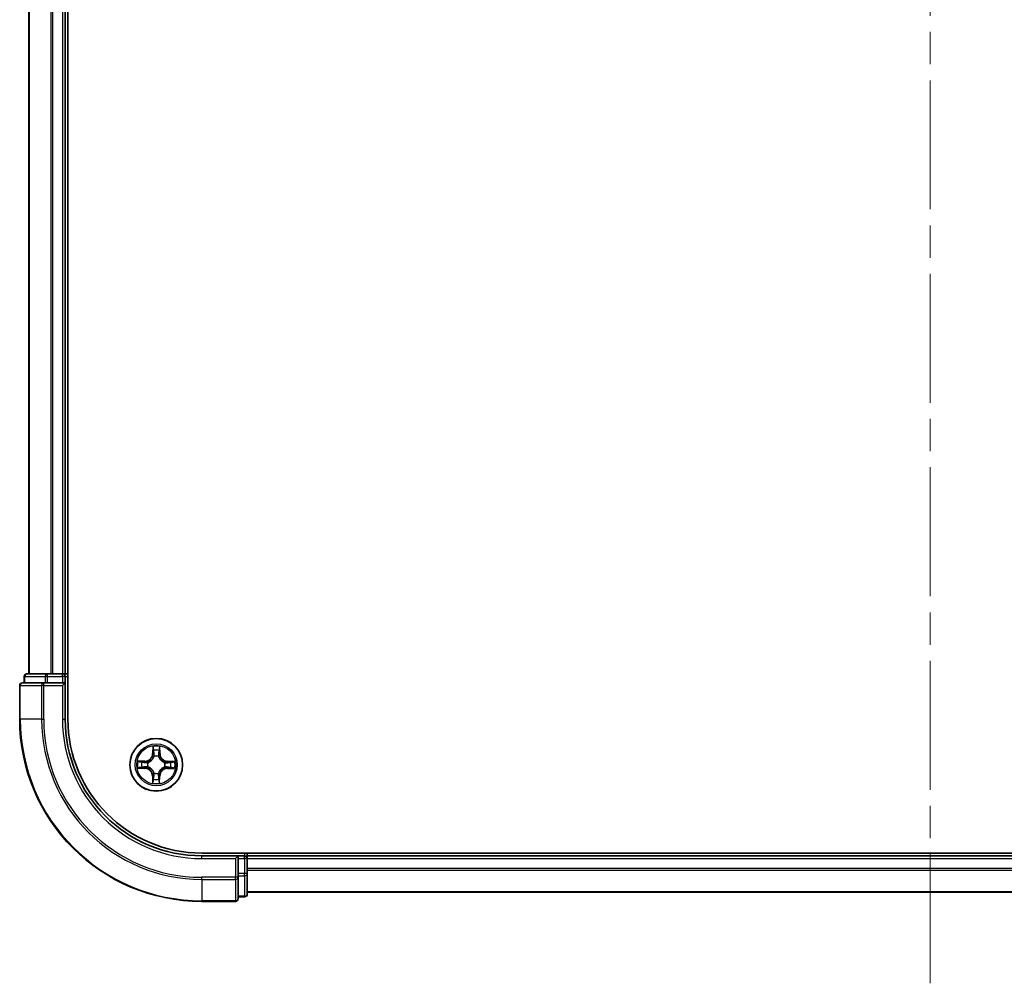
# Model space of a CAD drawing. Units: millimetres. Extents: x 36 to 6352, y 20 to 1144.
# Drawn here: x 1549 to 1657, y 823 to 928 of the extents above; entities that cross this region are included whole.
import ezdxf

# ---------------------------------------------------------------- set-up
doc = ezdxf.new("R2010")
doc.units = ezdxf.units.MM
doc.header["$LTSCALE"] = 2.5
doc.linetypes.add('CHAIN', pattern=[0.3543, 0.2362, -0.0295, 0.0591, -0.0295])
for name, color, linetype, lineweight in [('Centerline (ISO)', 131, 'Continuous', 18), ('Visible (ISO)', 7, 'Continuous', 35), ('Visible Narrow (ISO)', 7, 'Continuous', 25)]:
    doc.layers.add(name, color=color, linetype=linetype, lineweight=lineweight)

msp = doc.modelspace()

# ---------------------------------------------------------------- linework, layer by layer
at = {"layer": 'Centerline (ISO)', "linetype": 'CHAIN', "ltscale": 23.990969}
msp.add_line((1649.3415, 822.5409), (1649.3415, 1040.5409), dxfattribs=at)
at = {"layer": 'Visible (ISO)'}
for p, q in [((1554.6415, 851.5409), (1554.6415, 1011.5409)), ((1550.3415, 1006.5409), (1550.3415, 856.5409)), ((1554.3415, 856.5409), (1554.3415, 1006.5409)), ((1551.982, 855.5409), (1549.6415, 855.5409)), ((1549.8415, 856.2409), (1549.8415, 855.5409)), ((1552.3829, 856.5409), (1550.1415, 856.5409)), ((1552.3829, 855.5409), (1551.982, 855.5409)), ((1552.7584, 856.5409), (1552.3829, 856.5409)), ((1552.3829, 855.5409), (1554.0415, 855.5409)), ((1552.982, 856.5409), (1552.7584, 856.5409)), ((1554.0415, 856.5409), (1552.982, 856.5409)), ((1554.3415, 856.5409), (1554.0415, 856.5409)), ((1554.0415, 855.2409), (1554.3415, 855.5409)), ((1554.3415, 855.5409), (1554.0415, 855.5409)), ((1554.6415, 856.5409), (1554.3415, 856.5409)), ((1554.3415, 855.5409), (1554.3415, 856.2409)), ((1554.3415, 851.5409), (1554.3415, 855.5409)), ((1549.3415, 855.2409), (1549.3415, 851.5409)), ((1729.3415, 836.8409), (1569.3415, 836.8409)), ((1573.3415, 836.5409), (1569.3415, 836.5409)), ((1573.3415, 836.5409), (1573.0415, 836.2409)), ((1574.0415, 836.5409), (1573.3415, 836.5409)), ((1573.3415, 836.2409), (1573.3415, 836.5409)), ((1573.3415, 836.2409), (1573.3415, 834.5822)), ((1574.3415, 836.5409), (1574.3415, 836.8409)), ((1574.3415, 836.2409), (1574.3415, 836.5409)), ((1724.3415, 836.5409), (1574.3415, 836.5409)), ((1574.3415, 834.5822), (1574.3415, 836.2409)), ((1573.3415, 834.1814), (1573.3415, 834.5822)), ((1573.3415, 831.8409), (1573.3415, 834.1814)), ((1574.3415, 832.3409), (1574.3415, 834.5822)), ((1573.3415, 832.0409), (1574.0415, 832.0409)), ((1574.3415, 832.5409), (1724.3415, 832.5409)), ((1569.3415, 831.5409), (1573.0415, 831.5409))]:
    msp.add_line(p, q, dxfattribs=at)
msp.add_circle((1564.3415, 846.5409), 2.9, dxfattribs=at)
for centre, radius, start, end in [((1549.6415, 855.2409), 0.3, 90, 180), ((1550.1415, 856.2409), 0.3, 90, 180), ((1554.0415, 856.2409), 0.3, 0, 90), ((1569.3415, 851.5409), 20, 180, 270), ((1569.3415, 851.5409), 15, 180, 270), ((1569.3415, 851.5409), 14.7, 180, 270), ((1574.0415, 836.2409), 0.3, 0, 90), ((1573.0415, 831.8409), 0.3, 270, 0), ((1574.0415, 832.3409), 0.3, 270, 0)]:
    msp.add_arc(centre, radius, start, end, dxfattribs=at)
at = {"layer": 'Visible Narrow (ISO)'}
for p, q in [((1550.411, 856.5409), (1550.411, 1006.5409)), ((1552.7515, 1006.5409), (1552.7515, 856.5409)), ((1552.982, 856.5409), (1552.982, 1006.5409)), ((1554.0415, 1006.5409), (1554.0415, 856.5409)), ((1549.911, 856.2409), (1549.8415, 856.2409)), ((1549.911, 856.2409), (1552.1524, 856.2409)), ((1549.911, 855.5409), (1549.911, 856.2409)), ((1551.982, 855.2409), (1551.982, 855.5409)), ((1552.3829, 856.2409), (1552.1524, 856.2409)), ((1552.1524, 856.2409), (1552.1524, 855.5409)), ((1552.3829, 856.2409), (1552.3829, 856.5409)), ((1552.3829, 856.2409), (1554.0415, 856.2409)), ((1552.3829, 855.5409), (1552.3829, 856.2409)), ((1554.0415, 856.2409), (1554.0415, 856.5409)), ((1554.3415, 856.2409), (1554.0415, 856.2409)), ((1554.0415, 856.2409), (1554.0415, 855.5409)), ((1554.3415, 856.2409), (1554.6415, 856.2409)), ((1549.411, 855.2409), (1549.3415, 855.2409)), ((1549.411, 855.2409), (1551.7515, 855.2409)), ((1549.411, 851.5409), (1549.411, 855.2409)), ((1551.982, 855.2409), (1551.7515, 855.2409)), ((1551.7515, 855.2409), (1551.7515, 851.5409)), ((1551.982, 855.2409), (1554.0415, 855.2409)), ((1551.982, 851.5409), (1551.982, 855.2409)), ((1554.0415, 855.2409), (1554.0415, 851.5409)), ((1549.411, 851.5409), (1549.3415, 851.5409)), ((1551.7515, 851.5409), (1549.411, 851.5409)), ((1551.7515, 851.5409), (1551.982, 851.5409)), ((1554.0415, 851.5409), (1554.3415, 851.5409)), ((1563.9673, 848.5667), (1563.9475, 847.7873)), ((1563.9973, 847.786), (1564.0097, 848.276)), ((1564.7011, 848.2704), (1564.7057, 847.7803)), ((1564.7555, 847.7808), (1564.7482, 848.5604)), ((1563.1016, 846.9549), (1562.322, 846.9476)), ((1562.6119, 846.9005), (1563.1021, 846.9051)), ((1563.1021, 846.9051), (1563.1016, 846.9549)), ((1563.1021, 846.9051), (1563.1027, 846.8324)), ((1563.9973, 847.786), (1563.9475, 847.7873)), ((1563.9973, 847.786), (1564.0699, 847.7841)), ((1564.1078, 847.4591), (1564.1025, 847.4797)), ((1564.5956, 847.4757), (1564.59, 847.4552)), ((1564.7057, 847.7803), (1564.6331, 847.7796)), ((1564.7057, 847.7803), (1564.7555, 847.7808)), ((1565.5866, 846.8851), (1565.5848, 846.8125)), ((1565.5866, 846.8851), (1565.5879, 846.9349)), ((1565.5866, 846.8851), (1566.0766, 846.8726)), ((1566.3673, 846.915), (1565.5879, 846.9349)), ((1562.3157, 846.1667), (1563.0951, 846.1468)), ((1563.0964, 846.1966), (1562.6064, 846.2091)), ((1563.0964, 846.1966), (1563.0951, 846.1468)), ((1563.0964, 846.1966), (1563.0982, 846.2692)), ((1563.4233, 846.3071), (1563.4026, 846.3019)), ((1563.4066, 846.7949), (1563.4272, 846.7893)), ((1565.2764, 846.2868), (1565.2558, 846.2924)), ((1565.2597, 846.7746), (1565.2804, 846.7798)), ((1565.5809, 846.1766), (1565.5802, 846.2493)), ((1566.071, 846.1812), (1565.5809, 846.1766)), ((1565.5809, 846.1766), (1565.5814, 846.1268)), ((1565.5814, 846.1268), (1566.361, 846.1341)), ((1563.9773, 845.3014), (1563.9274, 845.3009)), ((1563.9274, 845.3009), (1563.9348, 844.5213)), ((1563.9773, 845.3014), (1564.0499, 845.3021)), ((1563.9819, 844.8113), (1563.9773, 845.3014)), ((1564.0874, 845.606), (1564.093, 845.6265)), ((1564.5752, 845.6226), (1564.5805, 845.602)), ((1564.6857, 845.2957), (1564.6131, 845.2976)), ((1564.6857, 845.2957), (1564.6732, 844.8057)), ((1564.6857, 845.2957), (1564.7355, 845.2944)), ((1564.7157, 844.5151), (1564.7355, 845.2944)), ((1569.3415, 836.2409), (1569.3415, 836.5409)), ((1569.3415, 836.2409), (1573.0415, 836.2409)), ((1573.0415, 836.2409), (1573.0415, 834.1814)), ((1573.3415, 836.2409), (1574.0415, 836.2409)), ((1574.0415, 836.8409), (1574.0415, 836.5409)), ((1574.0415, 836.2409), (1574.0415, 836.5409)), ((1574.0415, 836.2409), (1574.0415, 834.5822)), ((1574.3415, 836.2409), (1574.0415, 836.2409)), ((1574.3415, 836.2409), (1724.3415, 836.2409)), ((1724.3415, 835.1345), (1574.3415, 835.1345)), ((1574.3415, 834.9809), (1724.3415, 834.9809)), ((1573.0415, 834.1814), (1569.3415, 834.1814)), ((1569.3415, 833.9509), (1569.3415, 834.1814)), ((1569.3415, 833.9509), (1573.0415, 833.9509)), ((1569.3415, 833.9509), (1569.3415, 831.6104)), ((1573.3415, 834.1814), (1573.0415, 834.1814)), ((1573.0415, 833.9509), (1573.0415, 834.1814)), ((1573.0415, 833.9509), (1573.0415, 831.6104)), ((1574.0415, 834.5822), (1573.3415, 834.5822)), ((1573.3415, 834.3518), (1574.0415, 834.3518)), ((1574.3415, 834.5822), (1574.0415, 834.5822)), ((1574.0415, 834.3518), (1574.0415, 834.5822)), ((1574.0415, 834.3518), (1574.0415, 832.1104)), ((1574.0415, 832.1104), (1573.3415, 832.1104)), ((1574.0415, 832.0409), (1574.0415, 832.1104)), ((1724.3415, 832.5872), (1574.3415, 832.5872)), ((1573.0415, 831.6104), (1569.3415, 831.6104)), ((1569.3415, 831.6104), (1569.3415, 831.5409)), ((1573.0415, 831.5409), (1573.0415, 831.6104))]:
    msp.add_line(p, q, dxfattribs=at)
for radius in [2.8677, 2.3092, 2.1415]:
    msp.add_circle((1564.3415, 846.5409), radius, dxfattribs=at)
for centre, radius, start, end in [((1569.3415, 851.5409), 19.9305, 180, 270), ((1569.3415, 851.5409), 17.59, 180, 270), ((1569.3415, 851.5409), 17.3595, 180, 270), ((1569.3415, 851.5409), 15.3, 180, 270), ((1564.3415, 846.5409), 2.0601, 78.613538, 100.464375), ((1564.3415, 846.5409), 1.6122, 79.231436, 99.846477), ((1564.3415, 846.5409), 2.0601, 168.613538, 190.464375), ((1563.0936, 847.809), 0.8542, 270.538956, 358.538956), ((1563.0936, 847.809), 0.904, 270.538956, 358.538956), ((1564.3415, 846.5409), 0.9688, 74.797, 104.280912), ((1564.3415, 846.5409), 0.9475, 74.797, 104.280912), ((1565.6097, 847.7888), 0.904, 180.538956, 268.538956), ((1565.6097, 847.7888), 0.8542, 180.538956, 268.538956), ((1564.3415, 846.5409), 2.0601, 348.613538, 10.464375), ((1564.3415, 846.5409), 1.6122, 169.231436, 189.846477), ((1563.0733, 845.2929), 0.8542, 0.538956, 88.538956), ((1563.0733, 845.2929), 0.904, 0.538956, 88.538956), ((1564.3415, 846.5409), 0.9688, 164.797, 194.280912), ((1564.3415, 846.5409), 0.9475, 164.797, 194.280912), ((1565.5894, 845.2727), 0.904, 90.538956, 178.538956), ((1565.5894, 845.2727), 0.8542, 90.538956, 178.538956), ((1564.3415, 846.5409), 0.9475, 344.797, 14.280912), ((1564.3415, 846.5409), 0.9688, 344.797, 14.280912), ((1564.3415, 846.5409), 1.6122, 349.231436, 9.846477), ((1564.3415, 846.5409), 1.6122, 259.231436, 279.846477), ((1564.3415, 846.5409), 0.9688, 254.797, 284.280912), ((1564.3415, 846.5409), 0.9475, 254.797, 284.280912), ((1564.3415, 846.5409), 2.0601, 258.613538, 280.464375)]:
    msp.add_arc(centre, radius, start, end, dxfattribs=at)
for centre, major_axis, ratio, start_param, end_param in [((1549.6415, 855.2409), (0, 0.3), 0.76822128, 0, 1.57079633), ((1550.1415, 856.2409), (0, 0.3), 0.76822128, 0, 1.57079633), ((1551.982, 855.2409), (0, 0.3), 0.76822128, 0, 1.57079633), ((1552.3829, 856.2409), (0, 0.3), 0.76822128, 0, 1.57079633), ((1564.0595, 848.2747), (-0.05, -0.0016), 0.54850665, 4.7835784, 6.17876057), ((1564.0735, 848.0852), (-0.0494, -0.0076), 0.89574018, 4.73044269, 6.08586581), ((1564.6343, 848.0806), (0.0493, -0.0084), 0.89574018, 0.19731949, 1.55274262), ((1564.6513, 848.2699), (0.0499, -0.0024), 0.54850665, 0.10442473, 1.4996069), ((1562.6124, 846.8507), (0.0024, 0.0499), 0.54850665, 0.10442473, 1.4996069), ((1562.8017, 846.8337), (0.0084, 0.0493), 0.89574018, 0.19731949, 1.55274262), ((1564.1136, 847.4363), (-0.0491, 0.0094), 0.87684642, 5.10328313, 6.10089396), ((1564.1136, 847.4363), (-0.0476, 0.0153), 0.41070123, 4.96449783, 6.18744952), ((1564.1197, 847.7829), (-0.0494, -0.0076), 0.89572054, 4.73483766, 6.08588361), ((1564.5838, 847.4325), (0.0478, 0.0145), 0.41070123, 0.09573579, 1.31868747), ((1564.5833, 847.7791), (0.0493, -0.0083), 0.89572054, 0.1973017, 1.54834765), ((1564.5838, 847.4325), (0.0492, 0.0087), 0.87684641, 0.18229136, 1.17990219), ((1565.8858, 846.8089), (-0.0076, 0.0494), 0.89574018, 4.73044269, 6.08586581), ((1566.0753, 846.8228), (-0.0016, 0.05), 0.54850665, 4.7835784, 6.17876057), ((1562.6077, 846.2589), (0.0016, -0.05), 0.54850665, 4.7835784, 6.17876057), ((1562.7972, 846.2728), (0.0076, -0.0494), 0.89574018, 4.73044269, 6.08586581), ((1563.0995, 846.319), (0.0076, -0.0494), 0.89572054, 4.73483766, 6.08588361), ((1563.1032, 846.7826), (0.0083, 0.0493), 0.89572054, 0.1973017, 1.54834765), ((1563.446, 846.3129), (-0.0094, -0.0491), 0.87684642, 5.10328313, 6.10089396), ((1563.4498, 846.7832), (-0.0087, 0.0492), 0.87684641, 0.18229136, 1.17990219), ((1563.446, 846.3129), (-0.0153, -0.0476), 0.41070123, 4.96449783, 6.18744952), ((1563.4498, 846.7832), (-0.0145, 0.0478), 0.41070123, 0.09573579, 1.31868747), ((1565.2332, 846.2985), (0.0145, -0.0478), 0.41070123, 0.09573579, 1.31868747), ((1565.2332, 846.2985), (0.0087, -0.0492), 0.87684641, 0.18229136, 1.17990219), ((1565.2369, 846.7688), (0.0094, 0.0491), 0.87684642, 5.10328313, 6.10089396), ((1565.2369, 846.7688), (0.0153, 0.0476), 0.41070123, 4.96449783, 6.18744952), ((1565.5798, 846.2991), (-0.0083, -0.0493), 0.89572054, 0.1973017, 1.54834765), ((1565.5835, 846.7627), (-0.0076, 0.0494), 0.89572054, 4.73483766, 6.08588361), ((1565.8813, 846.248), (-0.0084, -0.0493), 0.89574018, 0.19731949, 1.55274262), ((1566.0706, 846.231), (-0.0024, -0.0499), 0.54850665, 0.10442473, 1.4996069), ((1564.0317, 844.8118), (-0.0499, 0.0024), 0.54850665, 0.10442473, 1.4996069), ((1564.0486, 845.0011), (-0.0493, 0.0084), 0.89574018, 0.19731949, 1.55274262), ((1564.0997, 845.3026), (-0.0493, 0.0083), 0.89572054, 0.1973017, 1.54834765), ((1564.0992, 845.6492), (-0.0492, -0.0087), 0.87684641, 0.18229136, 1.17990219), ((1564.0992, 845.6492), (-0.0478, -0.0145), 0.41070123, 0.09573579, 1.31868747), ((1564.5633, 845.2988), (0.0494, 0.0076), 0.89572054, 4.73483766, 6.08588361), ((1564.5694, 845.6454), (0.0476, -0.0153), 0.41070123, 4.96449783, 6.18744952), ((1564.5694, 845.6454), (0.0491, -0.0094), 0.87684642, 5.10328313, 6.10089396), ((1564.6095, 844.9966), (0.0494, 0.0076), 0.89574018, 4.73044269, 6.08586581), ((1564.6234, 844.807), (0.05, 0.0016), 0.54850665, 4.7835784, 6.17876057), ((1573.0415, 834.1814), (0.3, 0), 0.76822128, 4.71238898, 6.28318531), ((1574.0415, 834.5822), (0.3, 0), 0.76822128, 4.71238898, 6.28318531), ((1573.0415, 831.8409), (0.3, 0), 0.76822128, 4.71238898, 6.28318531), ((1574.0415, 832.3409), (0.3, 0), 0.76822128, 4.71238898, 6.28318531)]:
    msp.add_ellipse(centre, major_axis=major_axis, ratio=ratio, start_param=start_param, end_param=end_param, dxfattribs=at)
for points, knots in [([(1564.0551, 848.3019), (1564.0549, 848.317), (1564.0529, 848.3325), (1564.0447, 848.3735), (1564.0368, 848.3992), (1564.019, 848.448), (1564.0096, 848.4711), (1563.9892, 848.5185), (1563.9782, 848.5427), (1563.9673, 848.5667)], [0, 0, 0, 0, 0.0059340385, 0.0059340385, 0.0154285, 0.0154285, 0.0237449879, 0.0237449879, 0.0323943032, 0.0323943032, 0.0323943032, 0.0323943032]), ([(1563.9673, 848.5667), (1563.9727, 848.5403), (1563.978, 848.5137), (1563.988, 848.4617), (1563.9926, 848.4363), (1564.0011, 848.3827), (1564.005, 848.3545), (1564.0088, 848.3095), (1564.0097, 848.2925), (1564.0097, 848.276)], [-0.0323943032, -0.0323943032, -0.0323943032, -0.0323943032, -0.0237449879, -0.0237449879, -0.0154285, -0.0154285, -0.0059340385, -0.0059340385, 0, 0, 0, 0]), ([(1564.0097, 848.276), (1564.011, 848.2356), (1564.0129, 848.1987), (1564.0176, 848.1348), (1564.0204, 848.1077), (1564.0237, 848.0864)], [0, 0, 0, 0, 0.014491423, 0.014491423, 0.0289828459, 0.0289828459, 0.0289828459, 0.0289828459]), ([(1564.0237, 848.0864), (1564.0314, 848.036), (1564.0391, 847.9857), (1564.0545, 847.8849), (1564.0622, 847.8345), (1564.0699, 847.7841)], [0, 0, 0, 0, 0.0343899271, 0.0343899271, 0.0687798542, 0.0687798542, 0.0687798542, 0.0687798542]), ([(1564.0658, 848.1293), (1564.0629, 848.1486), (1564.0605, 848.1733), (1564.0569, 848.2316), (1564.0557, 848.2651), (1564.0551, 848.3019)], [-0.0289828459, -0.0289828459, -0.0289828459, -0.0289828459, -0.014491423, -0.014491423, 0, 0, 0, 0]), ([(1564.1118, 847.827), (1564.1041, 847.8774), (1564.0965, 847.9277), (1564.0811, 848.0285), (1564.0735, 848.0789), (1564.0658, 848.1293)], [-0.0687798542, -0.0687798542, -0.0687798542, -0.0687798542, -0.0343899271, -0.0343899271, 0, 0, 0, 0]), ([(1564.6427, 848.1246), (1564.6342, 848.0744), (1564.6258, 848.0241), (1564.6088, 847.9236), (1564.6003, 847.8734), (1564.5919, 847.8231)], [-0.0687798542, -0.0687798542, -0.0687798542, -0.0687798542, -0.0343899271, -0.0343899271, 0, 0, 0, 0]), ([(1564.6331, 847.7796), (1564.6416, 847.8299), (1564.6501, 847.8801), (1564.6671, 847.9806), (1564.6756, 848.0309), (1564.6842, 848.0811)], [0, 0, 0, 0, 0.0343899271, 0.0343899271, 0.0687798542, 0.0687798542, 0.0687798542, 0.0687798542]), ([(1564.6562, 848.2971), (1564.655, 848.2606), (1564.6532, 848.2272), (1564.6487, 848.1689), (1564.6459, 848.144), (1564.6427, 848.1246)], [-0.0289828459, -0.0289828459, -0.0289828459, -0.0289828459, -0.0145850634, -0.0145850634, 0, 0, 0, 0]), ([(1564.7482, 848.5604), (1564.7345, 848.5313), (1564.7206, 848.502), (1564.6915, 848.4357), (1564.6769, 848.3991), (1564.661, 848.3406), (1564.6569, 848.3184), (1564.6562, 848.2971)], [-0.0003383294, -0.0003383294, -0.0003383294, -0.0003383294, 0.0102009359, 0.0102009359, 0.0236501899, 0.0236501899, 0.0320559737, 0.0320559737, 0.0320559737, 0.0320559737]), ([(1564.6842, 848.0811), (1564.6878, 848.1024), (1564.6911, 848.1297), (1564.6968, 848.1937), (1564.6992, 848.2303), (1564.7011, 848.2704)], [0, 0, 0, 0, 0.0145850634, 0.0145850634, 0.0289828459, 0.0289828459, 0.0289828459, 0.0289828459]), ([(1564.7011, 848.2704), (1564.7016, 848.2938), (1564.7037, 848.3182), (1564.7119, 848.3825), (1564.7193, 848.4229), (1564.7341, 848.496), (1564.7412, 848.5284), (1564.7482, 848.5604)], [-0.0320559737, -0.0320559737, -0.0320559737, -0.0320559737, -0.0236501899, -0.0236501899, -0.0102009359, -0.0102009359, 0.0003383294, 0.0003383294, 0.0003383294, 0.0003383294]), ([(1562.6119, 846.9005), (1562.5886, 846.9009), (1562.5642, 846.9031), (1562.4998, 846.9112), (1562.4594, 846.9186), (1562.3863, 846.9335), (1562.354, 846.9406), (1562.322, 846.9476)], [-0.0320559737, -0.0320559737, -0.0320559737, -0.0320559737, -0.0236501899, -0.0236501899, -0.0102009359, -0.0102009359, 0.0003383294, 0.0003383294, 0.0003383294, 0.0003383294]), ([(1562.322, 846.9476), (1562.351, 846.9339), (1562.3803, 846.92), (1562.4466, 846.8909), (1562.4833, 846.8763), (1562.5417, 846.8604), (1562.5639, 846.8562), (1562.5853, 846.8555)], [-0.0003383294, -0.0003383294, -0.0003383294, -0.0003383294, 0.0102009359, 0.0102009359, 0.0236501899, 0.0236501899, 0.0320559737, 0.0320559737, 0.0320559737, 0.0320559737]), ([(1562.5853, 846.8555), (1562.6218, 846.8543), (1562.6552, 846.8526), (1562.7135, 846.8481), (1562.7383, 846.8453), (1562.7577, 846.8421)], [-0.0289828459, -0.0289828459, -0.0289828459, -0.0289828459, -0.0145850634, -0.0145850634, 0, 0, 0, 0]), ([(1562.8012, 846.8835), (1562.7799, 846.8871), (1562.7527, 846.8904), (1562.6886, 846.8961), (1562.652, 846.8986), (1562.6119, 846.9005)], [0, 0, 0, 0, 0.0145850634, 0.0145850634, 0.0289828459, 0.0289828459, 0.0289828459, 0.0289828459]), ([(1563.1027, 846.8324), (1563.0525, 846.841), (1563.0022, 846.8495), (1562.9017, 846.8665), (1562.8515, 846.875), (1562.8012, 846.8835)], [0, 0, 0, 0, 0.0343899271, 0.0343899271, 0.0687798542, 0.0687798542, 0.0687798542, 0.0687798542]), ([(1563.4272, 846.7893), (1563.4431, 846.7944), (1563.459, 846.7998), (1563.5553, 846.8356), (1563.6347, 846.8766), (1563.7581, 846.9635), (1563.8041, 847.0018), (1563.8467, 847.0437), (1563.8893, 847.0856), (1563.9283, 847.131), (1564.0172, 847.2529), (1564.0595, 847.3317), (1564.0968, 847.4274), (1564.1025, 847.4432), (1564.1078, 847.4591)], [-0.174866013, -0.174866013, -0.174866013, -0.174866013, -0.16940495, -0.16940495, -0.141674077, -0.141674077, -0.124342281, -0.124342281, -0.124342281, -0.107010485, -0.107010485, -0.079279611, -0.079279611, -0.073818549, -0.073818549, -0.073818549, -0.073818549]), ([(1564.0668, 847.4534), (1564.062, 847.4383), (1564.0568, 847.4233), (1564.0228, 847.3323), (1563.9843, 847.2577), (1563.9032, 847.1433), (1563.8675, 847.1011), (1563.8282, 847.0625), (1563.7889, 847.0238), (1563.7461, 846.9888), (1563.6305, 846.9095), (1563.5553, 846.8722), (1563.4638, 846.8397), (1563.4486, 846.8348), (1563.4335, 846.8302)], [0.073818549, 0.073818549, 0.073818549, 0.073818549, 0.079279611, 0.079279611, 0.107010485, 0.107010485, 0.124342281, 0.124342281, 0.124342281, 0.141674077, 0.141674077, 0.16940495, 0.16940495, 0.174866013, 0.174866013, 0.174866013, 0.174866013]), ([(1564.0699, 847.7841), (1564.081, 847.7157), (1564.085, 847.6459), (1564.079, 847.5348), (1564.0744, 847.4946), (1564.0668, 847.4534)], [0, 0, 0, 0, 0.0491206273, 0.0491206273, 0.0764653604, 0.0764653604, 0.0764653604, 0.0764653604]), ([(1564.1025, 847.4797), (1564.1117, 847.523), (1564.1174, 847.5652), (1564.126, 847.6818), (1564.1227, 847.755), (1564.1118, 847.827)], [-0.0764653604, -0.0764653604, -0.0764653604, -0.0764653604, -0.0491206273, -0.0491206273, 0, 0, 0, 0]), ([(1564.5919, 847.8231), (1564.5798, 847.7513), (1564.5753, 847.6782), (1564.582, 847.5615), (1564.5871, 847.5191), (1564.5956, 847.4757)], [-0.0982412545, -0.0982412545, -0.0982412545, -0.0982412545, -0.0491206273, -0.0491206273, -0.0217758941, -0.0217758941, -0.0217758941, -0.0217758941]), ([(1564.59, 847.4552), (1564.595, 847.4392), (1564.6005, 847.4233), (1564.6362, 847.327), (1564.6773, 847.2476), (1564.7641, 847.1242), (1564.8024, 847.0783), (1564.8443, 847.0357), (1564.8862, 846.9931), (1564.9316, 846.954), (1565.0536, 846.8652), (1565.1323, 846.8229), (1565.228, 846.7856), (1565.2438, 846.7799), (1565.2597, 846.7746)], [-0.174866013, -0.174866013, -0.174866013, -0.174866013, -0.16940495, -0.16940495, -0.141674077, -0.141674077, -0.124342281, -0.124342281, -0.124342281, -0.107010485, -0.107010485, -0.079279611, -0.079279611, -0.073818549, -0.073818549, -0.073818549, -0.073818549]), ([(1564.6309, 847.4489), (1564.6239, 847.4901), (1564.62, 847.5305), (1564.6158, 847.6417), (1564.6209, 847.7113), (1564.6331, 847.7796)], [0.0217758941, 0.0217758941, 0.0217758941, 0.0217758941, 0.0491206273, 0.0491206273, 0.0982412545, 0.0982412545, 0.0982412545, 0.0982412545]), ([(1565.254, 846.8156), (1565.239, 846.8204), (1565.2239, 846.8256), (1565.133, 846.8595), (1565.0583, 846.898), (1564.944, 846.9791), (1564.9018, 847.0148), (1564.8631, 847.0541), (1564.8244, 847.0934), (1564.7894, 847.1362), (1564.7101, 847.2518), (1564.6729, 847.3271), (1564.6404, 847.4186), (1564.6354, 847.4337), (1564.6309, 847.4489)], [0.073818549, 0.073818549, 0.073818549, 0.073818549, 0.079279611, 0.079279611, 0.107010485, 0.107010485, 0.124342281, 0.124342281, 0.124342281, 0.141674077, 0.141674077, 0.16940495, 0.16940495, 0.174866013, 0.174866013, 0.174866013, 0.174866013]), ([(1565.8871, 846.8587), (1565.8367, 846.851), (1565.7863, 846.8433), (1565.6855, 846.8279), (1565.6352, 846.8202), (1565.5848, 846.8125)], [0, 0, 0, 0, 0.0343899271, 0.0343899271, 0.0687798542, 0.0687798542, 0.0687798542, 0.0687798542]), ([(1566.0766, 846.8726), (1566.0362, 846.8713), (1565.9994, 846.8695), (1565.9354, 846.8648), (1565.9083, 846.8619), (1565.8871, 846.8587)], [0, 0, 0, 0, 0.014491423, 0.014491423, 0.0289828459, 0.0289828459, 0.0289828459, 0.0289828459]), ([(1566.3673, 846.915), (1566.3409, 846.9097), (1566.3144, 846.9043), (1566.2624, 846.8944), (1566.237, 846.8898), (1566.1834, 846.8812), (1566.1552, 846.8774), (1566.1101, 846.8735), (1566.0931, 846.8727), (1566.0766, 846.8726)], [-0.0323943032, -0.0323943032, -0.0323943032, -0.0323943032, -0.0237449879, -0.0237449879, -0.0154285, -0.0154285, -0.0059340385, -0.0059340385, 0, 0, 0, 0]), ([(1566.1026, 846.8272), (1566.1176, 846.8275), (1566.1331, 846.8295), (1566.1741, 846.8376), (1566.1998, 846.8456), (1566.2487, 846.8633), (1566.2718, 846.8728), (1566.3191, 846.8932), (1566.3433, 846.9042), (1566.3673, 846.915)], [0, 0, 0, 0, 0.0059340385, 0.0059340385, 0.0154285, 0.0154285, 0.0237449879, 0.0237449879, 0.0323943032, 0.0323943032, 0.0323943032, 0.0323943032]), ([(1562.5804, 846.2545), (1562.5654, 846.2542), (1562.5499, 846.2522), (1562.5088, 846.2441), (1562.4832, 846.2361), (1562.4343, 846.2184), (1562.4112, 846.2089), (1562.3639, 846.1885), (1562.3397, 846.1776), (1562.3157, 846.1667)], [0, 0, 0, 0, 0.0059340385, 0.0059340385, 0.0154285, 0.0154285, 0.0237449879, 0.0237449879, 0.0323943032, 0.0323943032, 0.0323943032, 0.0323943032]), ([(1562.3157, 846.1667), (1562.3421, 846.172), (1562.3686, 846.1774), (1562.4206, 846.1873), (1562.446, 846.1919), (1562.4996, 846.2005), (1562.5278, 846.2043), (1562.5728, 846.2082), (1562.5899, 846.2091), (1562.6064, 846.2091)], [-0.0323943032, -0.0323943032, -0.0323943032, -0.0323943032, -0.0237449879, -0.0237449879, -0.0154285, -0.0154285, -0.0059340385, -0.0059340385, 0, 0, 0, 0]), ([(1562.7531, 846.2652), (1562.7338, 846.2623), (1562.7091, 846.2599), (1562.6508, 846.2563), (1562.6172, 846.2551), (1562.5804, 846.2545)], [-0.0289828459, -0.0289828459, -0.0289828459, -0.0289828459, -0.014491423, -0.014491423, 0, 0, 0, 0]), ([(1562.6064, 846.2091), (1562.6468, 846.2104), (1562.6836, 846.2122), (1562.7476, 846.2169), (1562.7747, 846.2198), (1562.7959, 846.223)], [0, 0, 0, 0, 0.014491423, 0.014491423, 0.0289828459, 0.0289828459, 0.0289828459, 0.0289828459]), ([(1563.0554, 846.3112), (1563.005, 846.3035), (1562.9546, 846.2958), (1562.8538, 846.2805), (1562.8034, 846.2728), (1562.7531, 846.2652)], [-0.0687798542, -0.0687798542, -0.0687798542, -0.0687798542, -0.0343899271, -0.0343899271, 0, 0, 0, 0]), ([(1562.7577, 846.8421), (1562.808, 846.8336), (1562.8582, 846.8251), (1562.9587, 846.8082), (1563.009, 846.7997), (1563.0592, 846.7912)], [-0.0687798542, -0.0687798542, -0.0687798542, -0.0687798542, -0.0343899271, -0.0343899271, 0, 0, 0, 0]), ([(1562.7959, 846.223), (1562.8463, 846.2307), (1562.8967, 846.2384), (1562.9974, 846.2538), (1563.0478, 846.2615), (1563.0982, 846.2692)], [0, 0, 0, 0, 0.0343899271, 0.0343899271, 0.0687798542, 0.0687798542, 0.0687798542, 0.0687798542]), ([(1563.4026, 846.3019), (1563.3594, 846.311), (1563.3171, 846.3168), (1563.2005, 846.3253), (1563.1274, 846.3221), (1563.0554, 846.3112)], [-0.0764653604, -0.0764653604, -0.0764653604, -0.0764653604, -0.0491206273, -0.0491206273, 0, 0, 0, 0]), ([(1563.0592, 846.7912), (1563.131, 846.7791), (1563.2041, 846.7747), (1563.3209, 846.7814), (1563.3632, 846.7865), (1563.4066, 846.7949)], [-0.0982412545, -0.0982412545, -0.0982412545, -0.0982412545, -0.0491206273, -0.0491206273, -0.0217758941, -0.0217758941, -0.0217758941, -0.0217758941]), ([(1563.0982, 846.2692), (1563.1667, 846.2803), (1563.2364, 846.2843), (1563.3475, 846.2783), (1563.3878, 846.2737), (1563.4289, 846.2661)], [0, 0, 0, 0, 0.0491206273, 0.0491206273, 0.0764653604, 0.0764653604, 0.0764653604, 0.0764653604]), ([(1563.4335, 846.8302), (1563.3922, 846.8233), (1563.3519, 846.8193), (1563.2407, 846.8151), (1563.171, 846.8203), (1563.1027, 846.8324)], [0.0217758941, 0.0217758941, 0.0217758941, 0.0217758941, 0.0491206273, 0.0491206273, 0.0982412545, 0.0982412545, 0.0982412545, 0.0982412545]), ([(1564.093, 845.6265), (1564.088, 845.6425), (1564.0825, 845.6584), (1564.0468, 845.7547), (1564.0057, 845.8341), (1563.9189, 845.9575), (1563.8806, 846.0034), (1563.8387, 846.046), (1563.7967, 846.0886), (1563.7514, 846.1277), (1563.6294, 846.2165), (1563.5507, 846.2588), (1563.4549, 846.2961), (1563.4391, 846.3018), (1563.4233, 846.3071)], [-0.174866013, -0.174866013, -0.174866013, -0.174866013, -0.16940495, -0.16940495, -0.141674077, -0.141674077, -0.124342281, -0.124342281, -0.124342281, -0.107010485, -0.107010485, -0.079279611, -0.079279611, -0.073818549, -0.073818549, -0.073818549, -0.073818549]), ([(1563.4289, 846.2661), (1563.444, 846.2613), (1563.4591, 846.2561), (1563.55, 846.2222), (1563.6247, 846.1837), (1563.739, 846.1026), (1563.7812, 846.0669), (1563.8199, 846.0276), (1563.8586, 845.9883), (1563.8936, 845.9455), (1563.9728, 845.8299), (1564.0101, 845.7546), (1564.0426, 845.6631), (1564.0476, 845.648), (1564.0521, 845.6328)], [0.073818549, 0.073818549, 0.073818549, 0.073818549, 0.079279611, 0.079279611, 0.107010485, 0.107010485, 0.124342281, 0.124342281, 0.124342281, 0.141674077, 0.141674077, 0.16940495, 0.16940495, 0.174866013, 0.174866013, 0.174866013, 0.174866013]), ([(1565.2558, 846.2924), (1565.2399, 846.2873), (1565.224, 846.2819), (1565.1277, 846.2461), (1565.0482, 846.2051), (1564.9249, 846.1182), (1564.8789, 846.0799), (1564.8363, 846.038), (1564.7937, 845.9961), (1564.7547, 845.9507), (1564.6658, 845.8288), (1564.6235, 845.75), (1564.5862, 845.6543), (1564.5805, 845.6385), (1564.5752, 845.6226)], [-0.174866013, -0.174866013, -0.174866013, -0.174866013, -0.16940495, -0.16940495, -0.141674077, -0.141674077, -0.124342281, -0.124342281, -0.124342281, -0.107010485, -0.107010485, -0.079279611, -0.079279611, -0.073818549, -0.073818549, -0.073818549, -0.073818549]), ([(1564.6162, 845.6283), (1564.621, 845.6434), (1564.6262, 845.6584), (1564.6602, 845.7494), (1564.6986, 845.824), (1564.7798, 845.9384), (1564.8155, 845.9806), (1564.8548, 846.0192), (1564.8941, 846.0579), (1564.9368, 846.093), (1565.0525, 846.1722), (1565.1277, 846.2095), (1565.2192, 846.242), (1565.2344, 846.2469), (1565.2495, 846.2515)], [0.073818549, 0.073818549, 0.073818549, 0.073818549, 0.079279611, 0.079279611, 0.107010485, 0.107010485, 0.124342281, 0.124342281, 0.124342281, 0.141674077, 0.141674077, 0.16940495, 0.16940495, 0.174866013, 0.174866013, 0.174866013, 0.174866013]), ([(1565.2495, 846.2515), (1565.2908, 846.2584), (1565.3311, 846.2624), (1565.4423, 846.2666), (1565.5119, 846.2614), (1565.5802, 846.2493)], [0.0217758941, 0.0217758941, 0.0217758941, 0.0217758941, 0.0491206273, 0.0491206273, 0.0982412545, 0.0982412545, 0.0982412545, 0.0982412545]), ([(1565.5848, 846.8125), (1565.5163, 846.8014), (1565.4466, 846.7974), (1565.3355, 846.8034), (1565.2952, 846.808), (1565.254, 846.8156)], [0, 0, 0, 0, 0.0491206273, 0.0491206273, 0.0764653604, 0.0764653604, 0.0764653604, 0.0764653604]), ([(1565.6237, 846.2905), (1565.5519, 846.3026), (1565.4788, 846.307), (1565.3621, 846.3003), (1565.3198, 846.2953), (1565.2764, 846.2868)], [-0.0982412545, -0.0982412545, -0.0982412545, -0.0982412545, -0.0491206273, -0.0491206273, -0.0217758941, -0.0217758941, -0.0217758941, -0.0217758941]), ([(1565.2804, 846.7798), (1565.3236, 846.7707), (1565.3659, 846.7649), (1565.4825, 846.7564), (1565.5556, 846.7596), (1565.6276, 846.7706)], [-0.0764653604, -0.0764653604, -0.0764653604, -0.0764653604, -0.0491206273, -0.0491206273, 0, 0, 0, 0]), ([(1565.5802, 846.2493), (1565.6305, 846.2407), (1565.6808, 846.2322), (1565.7813, 846.2152), (1565.8315, 846.2067), (1565.8817, 846.1982)], [0, 0, 0, 0, 0.0343899271, 0.0343899271, 0.0687798542, 0.0687798542, 0.0687798542, 0.0687798542]), ([(1565.9253, 846.2396), (1565.875, 846.2481), (1565.8248, 846.2566), (1565.7243, 846.2735), (1565.674, 846.282), (1565.6237, 846.2905)], [-0.0687798542, -0.0687798542, -0.0687798542, -0.0687798542, -0.0343899271, -0.0343899271, 0, 0, 0, 0]), ([(1565.6276, 846.7706), (1565.678, 846.7782), (1565.7284, 846.7859), (1565.8292, 846.8012), (1565.8795, 846.8089), (1565.9299, 846.8166)], [-0.0687798542, -0.0687798542, -0.0687798542, -0.0687798542, -0.0343899271, -0.0343899271, 0, 0, 0, 0]), ([(1565.8817, 846.1982), (1565.9031, 846.1946), (1565.9303, 846.1913), (1565.9944, 846.1856), (1566.031, 846.1832), (1566.071, 846.1812)], [0, 0, 0, 0, 0.0145850634, 0.0145850634, 0.0289828459, 0.0289828459, 0.0289828459, 0.0289828459]), ([(1566.0977, 846.2262), (1566.0612, 846.2274), (1566.0278, 846.2291), (1565.9695, 846.2336), (1565.9447, 846.2364), (1565.9253, 846.2396)], [-0.0289828459, -0.0289828459, -0.0289828459, -0.0289828459, -0.0145850634, -0.0145850634, 0, 0, 0, 0]), ([(1565.9299, 846.8166), (1565.9492, 846.8194), (1565.9739, 846.8218), (1566.0322, 846.8254), (1566.0658, 846.8266), (1566.1026, 846.8272)], [-0.0289828459, -0.0289828459, -0.0289828459, -0.0289828459, -0.014491423, -0.014491423, 0, 0, 0, 0]), ([(1566.071, 846.1812), (1566.0944, 846.1808), (1566.1188, 846.1786), (1566.1832, 846.1705), (1566.2235, 846.1631), (1566.2967, 846.1482), (1566.329, 846.1412), (1566.361, 846.1341)], [-0.0320559737, -0.0320559737, -0.0320559737, -0.0320559737, -0.0236501899, -0.0236501899, -0.0102009359, -0.0102009359, 0.0003383294, 0.0003383294, 0.0003383294, 0.0003383294]), ([(1566.361, 846.1341), (1566.332, 846.1478), (1566.3027, 846.1617), (1566.2363, 846.1908), (1566.1997, 846.2054), (1566.1412, 846.2213), (1566.1191, 846.2255), (1566.0977, 846.2262)], [-0.0003383294, -0.0003383294, -0.0003383294, -0.0003383294, 0.0102009359, 0.0102009359, 0.0236501899, 0.0236501899, 0.0320559737, 0.0320559737, 0.0320559737, 0.0320559737]), ([(1563.9819, 844.8113), (1563.9814, 844.7879), (1563.9793, 844.7635), (1563.9711, 844.6992), (1563.9637, 844.6588), (1563.9489, 844.5857), (1563.9418, 844.5534), (1563.9348, 844.5213)], [-0.0320559737, -0.0320559737, -0.0320559737, -0.0320559737, -0.0236501899, -0.0236501899, -0.0102009359, -0.0102009359, 0.0003383294, 0.0003383294, 0.0003383294, 0.0003383294]), ([(1563.9348, 844.5213), (1563.9485, 844.5504), (1563.9623, 844.5797), (1563.9915, 844.646), (1564.0061, 844.6826), (1564.022, 844.7411), (1564.0261, 844.7633), (1564.0268, 844.7846)], [-0.0003383294, -0.0003383294, -0.0003383294, -0.0003383294, 0.0102009359, 0.0102009359, 0.0236501899, 0.0236501899, 0.0320559737, 0.0320559737, 0.0320559737, 0.0320559737]), ([(1563.9988, 845.0006), (1563.9952, 844.9793), (1563.9919, 844.952), (1563.9862, 844.888), (1563.9838, 844.8514), (1563.9819, 844.8113)], [0, 0, 0, 0, 0.0145850634, 0.0145850634, 0.0289828459, 0.0289828459, 0.0289828459, 0.0289828459]), ([(1564.0499, 845.3021), (1564.0414, 845.2518), (1564.0329, 845.2016), (1564.0159, 845.1011), (1564.0073, 845.0508), (1563.9988, 845.0006)], [0, 0, 0, 0, 0.0343899271, 0.0343899271, 0.0687798542, 0.0687798542, 0.0687798542, 0.0687798542]), ([(1564.0268, 844.7846), (1564.028, 844.8212), (1564.0298, 844.8545), (1564.0343, 844.9128), (1564.037, 844.9377), (1564.0403, 844.9571)], [-0.0289828459, -0.0289828459, -0.0289828459, -0.0289828459, -0.0145850634, -0.0145850634, 0, 0, 0, 0]), ([(1564.0403, 844.9571), (1564.0488, 845.0073), (1564.0572, 845.0576), (1564.0742, 845.1581), (1564.0827, 845.2083), (1564.0911, 845.2586)], [-0.0687798542, -0.0687798542, -0.0687798542, -0.0687798542, -0.0343899271, -0.0343899271, 0, 0, 0, 0]), ([(1564.0521, 845.6328), (1564.0591, 845.5916), (1564.063, 845.5512), (1564.0672, 845.44), (1564.0621, 845.3704), (1564.0499, 845.3021)], [0.0217758941, 0.0217758941, 0.0217758941, 0.0217758941, 0.0491206273, 0.0491206273, 0.0982412545, 0.0982412545, 0.0982412545, 0.0982412545]), ([(1564.0911, 845.2586), (1564.1032, 845.3304), (1564.1076, 845.4035), (1564.101, 845.5202), (1564.0959, 845.5626), (1564.0874, 845.606)], [-0.0982412545, -0.0982412545, -0.0982412545, -0.0982412545, -0.0491206273, -0.0491206273, -0.0217758941, -0.0217758941, -0.0217758941, -0.0217758941]), ([(1564.5805, 845.602), (1564.5713, 845.5587), (1564.5655, 845.5165), (1564.557, 845.3999), (1564.5603, 845.3267), (1564.5712, 845.2547)], [-0.0764653604, -0.0764653604, -0.0764653604, -0.0764653604, -0.0491206273, -0.0491206273, 0, 0, 0, 0]), ([(1564.5712, 845.2547), (1564.5789, 845.2044), (1564.5865, 845.154), (1564.6018, 845.0532), (1564.6095, 845.0028), (1564.6172, 844.9524)], [-0.0687798542, -0.0687798542, -0.0687798542, -0.0687798542, -0.0343899271, -0.0343899271, 0, 0, 0, 0]), ([(1564.6131, 845.2976), (1564.602, 845.3661), (1564.598, 845.4358), (1564.604, 845.5469), (1564.6086, 845.5871), (1564.6162, 845.6283)], [0, 0, 0, 0, 0.0491206273, 0.0491206273, 0.0764653604, 0.0764653604, 0.0764653604, 0.0764653604]), ([(1564.6593, 844.9953), (1564.6516, 845.0457), (1564.6439, 845.096), (1564.6285, 845.1968), (1564.6208, 845.2472), (1564.6131, 845.2976)], [0, 0, 0, 0, 0.0343899271, 0.0343899271, 0.0687798542, 0.0687798542, 0.0687798542, 0.0687798542]), ([(1564.6172, 844.9524), (1564.6201, 844.9331), (1564.6225, 844.9084), (1564.626, 844.8502), (1564.6272, 844.8166), (1564.6279, 844.7798)], [-0.0289828459, -0.0289828459, -0.0289828459, -0.0289828459, -0.014491423, -0.014491423, 0, 0, 0, 0]), ([(1564.6279, 844.7798), (1564.6281, 844.7647), (1564.6301, 844.7492), (1564.6383, 844.7082), (1564.6462, 844.6825), (1564.6639, 844.6337), (1564.6734, 844.6106), (1564.6938, 844.5632), (1564.7048, 844.5391), (1564.7157, 844.5151)], [0, 0, 0, 0, 0.0059340385, 0.0059340385, 0.0154285, 0.0154285, 0.0237449879, 0.0237449879, 0.0323943032, 0.0323943032, 0.0323943032, 0.0323943032]), ([(1564.6732, 844.8057), (1564.6719, 844.8461), (1564.6701, 844.883), (1564.6654, 844.9469), (1564.6626, 844.9741), (1564.6593, 844.9953)], [0, 0, 0, 0, 0.014491423, 0.014491423, 0.0289828459, 0.0289828459, 0.0289828459, 0.0289828459]), ([(1564.7157, 844.5151), (1564.7103, 844.5414), (1564.705, 844.568), (1564.695, 844.62), (1564.6904, 844.6454), (1564.6818, 844.699), (1564.678, 844.7272), (1564.6742, 844.7722), (1564.6733, 844.7892), (1564.6732, 844.8057)], [-0.0323943032, -0.0323943032, -0.0323943032, -0.0323943032, -0.0237449879, -0.0237449879, -0.0154285, -0.0154285, -0.0059340385, -0.0059340385, 0, 0, 0, 0])]:
    msp.add_open_spline(points, degree=3, knots=knots, dxfattribs=at)

doc.saveas('drawing.dxf')
